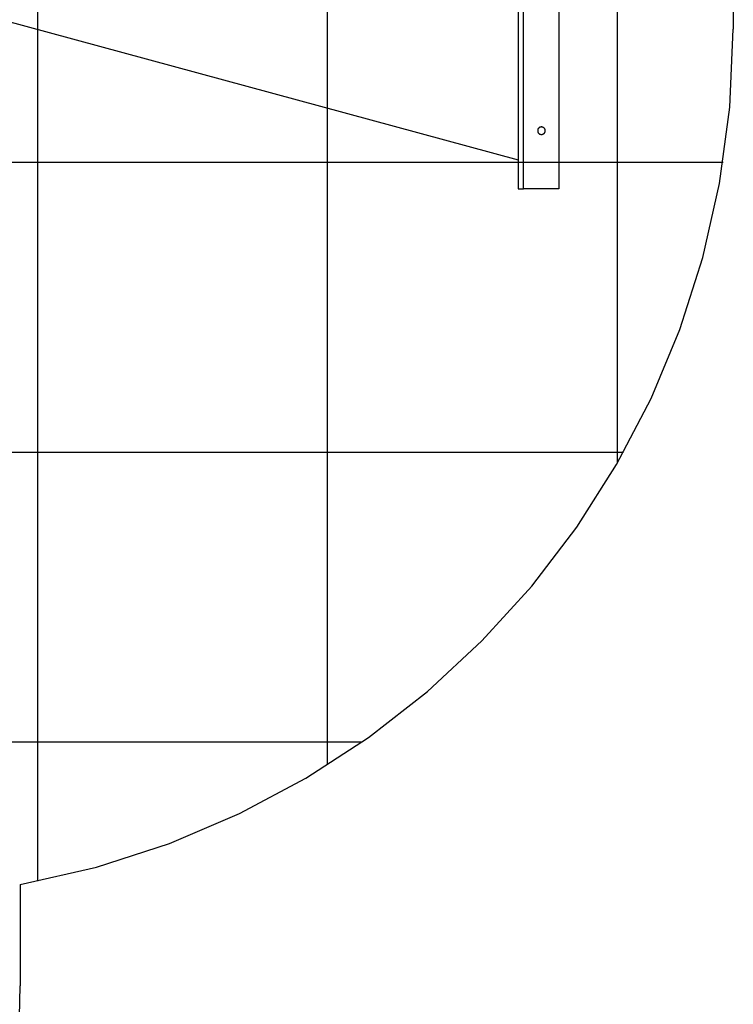
# Model space of a CAD drawing. Extents: x -54 to 54, y -49 to 49.
# Drawn here: x 31 to 43, y -8 to 9 of the extents above; entities that cross this region are included whole.
import ezdxf

# ---------------------------------------------------------------- set-up
doc = ezdxf.new("R2010")
doc.units = 0
doc.layers.get('0').update_dxf_attribs({"linetype": 'CONTINUOUS'})

msp = doc.modelspace()

# ---------------------------------------------------------------- linework, layer by layer
at = {"color": 0}
for points in [[(31.227, -5.8704), (31.227, 36.523)], [(31.227, -5.8704), (31.227, 36.523)], [(31.227, -5.8704), (31.227, 36.523)], [(31.227, -5.8704), (31.227, 36.523)], [(31.227, -5.8704), (31.227, 36.523)], [(31.227, -5.8704), (31.227, 36.523)], [(31.227, -5.8704), (31.227, 36.523)], [(31.227, -5.8704), (31.227, 36.523)], [(31.227, -5.8704), (31.227, 36.523)], [(31.227, -5.8704), (31.227, 36.523)], [(31.227, -5.8704), (31.227, 36.523)], [(31.227, -5.8704), (31.227, 36.523)], [(31.227, -5.8704), (31.227, 36.523)], [(31.227, -5.8704), (31.227, 36.523)], [(31.227, -5.8704), (31.227, 36.523)], [(31.227, -5.8704), (31.227, 36.523)], [(31.227, -5.8704), (31.227, 36.523)], [(31.227, -5.8704), (31.227, 36.523)], [(31.227, -5.8704), (31.227, 36.523)], [(31.227, -5.8704), (31.227, 36.523)], [(31.227, -5.8704), (31.227, 36.523)], [(36.227, -3.8615), (36.227, 34.514)], [(36.227, -3.8615), (36.227, 34.514)], [(36.227, -3.8615), (36.227, 34.514)], [(36.227, -3.8615), (36.227, 34.514)], [(36.227, -3.8615), (36.227, 34.514)], [(36.227, -3.8615), (36.227, 34.514)], [(36.227, -3.8615), (36.227, 34.514)], [(36.227, -3.8615), (36.227, 34.514)], [(36.227, -3.8615), (36.227, 34.514)], [(36.227, -3.8615), (36.227, 34.514)], [(36.227, -3.8615), (36.227, 34.514)], [(36.227, -3.8615), (36.227, 34.514)], [(36.227, -3.8615), (36.227, 34.514)], [(36.227, -3.8615), (36.227, 34.514)], [(36.227, -3.8615), (36.227, 34.514)], [(36.227, -3.8615), (36.227, 34.514)], [(36.227, -3.8615), (36.227, 34.514)], [(36.227, -3.8615), (36.227, 34.514)], [(36.227, -3.8615), (36.227, 34.514)], [(36.227, -3.8615), (36.227, 34.514)], [(36.227, -3.8615), (36.227, 34.514)], [(41.227, 1.3452), (41.227, 29.3072)], [(41.227, 1.3452), (41.227, 29.3072)], [(41.227, 1.3452), (41.227, 29.3072)], [(41.227, 1.3452), (41.227, 29.3072)], [(41.227, 1.3452), (41.227, 29.3072)], [(41.227, 1.3452), (41.227, 29.3072)], [(41.227, 1.3452), (41.227, 29.3072)], [(41.227, 1.3452), (41.227, 29.3072)], [(41.227, 1.3452), (41.227, 29.3072)], [(41.227, 1.3452), (41.227, 29.3072)], [(41.227, 1.3452), (41.227, 29.3072)], [(41.227, 1.3452), (41.227, 29.3072)], [(41.227, 1.3452), (41.227, 29.3072)], [(41.227, 1.3452), (41.227, 29.3072)], [(41.227, 1.3452), (41.227, 29.3072)], [(41.227, 1.3452), (41.227, 29.3072)], [(41.227, 1.3452), (41.227, 29.3072)], [(41.227, 1.3452), (41.227, 29.3072)], [(41.227, 1.3452), (41.227, 29.3072)], [(41.227, 1.3452), (41.227, 29.3072)], [(41.227, 1.3452), (41.227, 29.3072)], [(39.5157, 24.5762), (39.5157, 6.0762)], [(39.5157, 24.5762), (39.5157, 6.0762)], [(39.5157, 24.5762), (39.5157, 6.0762)], [(39.5157, 24.5762), (39.5157, 6.0762)], [(39.5157, 24.5762), (39.5157, 6.0762)], [(39.5157, 24.5762), (39.5157, 6.0762)], [(39.5157, 24.5762), (39.5157, 6.0762)], [(39.5157, 24.5762), (39.5157, 6.0762)], [(39.5157, 24.5762), (39.5157, 6.0762)], [(39.5157, 24.5762), (39.5157, 6.0762)], [(39.5157, 24.5762), (39.5157, 6.0762)], [(39.5157, 24.5762), (39.5157, 6.0762)], [(39.5157, 24.5762), (39.5157, 6.0762)], [(39.5157, 24.5762), (39.5157, 6.0762)], [(39.5157, 24.5762), (39.5157, 6.0762)], [(39.5157, 24.5762), (39.5157, 6.0762)], [(39.5157, 24.5762), (39.5157, 6.0762)], [(39.5157, 24.5762), (39.5157, 6.0762)], [(39.5157, 24.5762), (39.5157, 6.0762)], [(39.5157, 24.5762), (39.5157, 6.0762)], [(39.5157, 24.5762), (39.5157, 6.0762)], [(39.6057, 6.0762), (39.6057, 24.5762)], [(39.6057, 6.0762), (39.6057, 24.5762)], [(39.6057, 6.0762), (39.6057, 24.5762)], [(39.6057, 6.0762), (39.6057, 24.5762)], [(39.6057, 6.0762), (39.6057, 24.5762)], [(39.6057, 6.0762), (39.6057, 24.5762)], [(39.6057, 6.0762), (39.6057, 24.5762)], [(39.6057, 6.0762), (39.6057, 24.5762)], [(39.6057, 6.0762), (39.6057, 24.5762)], [(39.6057, 6.0762), (39.6057, 24.5762)], [(39.6057, 6.0762), (39.6057, 24.5762)], [(39.6057, 6.0762), (39.6057, 24.5762)], [(39.6057, 6.0762), (39.6057, 24.5762)], [(39.6057, 6.0762), (39.6057, 24.5762)], [(39.6057, 6.0762), (39.6057, 24.5762)], [(39.6057, 6.0762), (39.6057, 24.5762)], [(39.6057, 6.0762), (39.6057, 24.5762)], [(39.6057, 6.0762), (39.6057, 24.5762)], [(39.6057, 6.0762), (39.6057, 24.5762)], [(39.6057, 6.0762), (39.6057, 24.5762)], [(39.6057, 6.0762), (39.6057, 24.5762)], [(40.2157, 24.5762), (40.2157, 6.0762)], [(40.2157, 24.5762), (40.2157, 6.0762)], [(40.2157, 24.5762), (40.2157, 6.0762)], [(40.2157, 24.5762), (40.2157, 6.0762)], [(40.2157, 24.5762), (40.2157, 6.0762)], [(40.2157, 24.5762), (40.2157, 6.0762)], [(40.2157, 24.5762), (40.2157, 6.0762)], [(40.2157, 24.5762), (40.2157, 6.0762)], [(40.2157, 24.5762), (40.2157, 6.0762)], [(40.2157, 24.5762), (40.2157, 6.0762)], [(40.2157, 24.5762), (40.2157, 6.0762)], [(40.2157, 24.5762), (40.2157, 6.0762)], [(40.2157, 24.5762), (40.2157, 6.0762)], [(40.2157, 24.5762), (40.2157, 6.0762)], [(40.2157, 24.5762), (40.2157, 6.0762)], [(40.2157, 24.5762), (40.2157, 6.0762)], [(40.2157, 24.5762), (40.2157, 6.0762)], [(40.2157, 24.5762), (40.2157, 6.0762)], [(40.2157, 24.5762), (40.2157, 6.0762)], [(40.2157, 24.5762), (40.2157, 6.0762)], [(40.2157, 24.5762), (40.2157, 6.0762)], [(21.6529, 11.4262), (39.5157, 6.5762)], [(21.6529, 11.4262), (39.5157, 6.5762)], [(21.6529, 11.4262), (39.5157, 6.5762)], [(21.6529, 11.4262), (39.5157, 6.5762)], [(21.6529, 11.4262), (39.5157, 6.5762)], [(21.6529, 11.4262), (39.5157, 6.5762)], [(21.6529, 11.4262), (39.5157, 6.5762)], [(21.6529, 11.4262), (39.5157, 6.5762)], [(21.6529, 11.4262), (39.5157, 6.5762)], [(21.6529, 11.4262), (39.5157, 6.5762)], [(21.6529, 11.4262), (39.5157, 6.5762)], [(21.6529, 11.4262), (39.5157, 6.5762)], [(21.6529, 11.4262), (39.5157, 6.5762)], [(21.6529, 11.4262), (39.5157, 6.5762)], [(21.6529, 11.4262), (39.5157, 6.5762)], [(21.6529, 11.4262), (39.5157, 6.5762)], [(21.6529, 11.4262), (39.5157, 6.5762)], [(21.6529, 11.4262), (39.5157, 6.5762)], [(21.6529, 11.4262), (39.5157, 6.5762)], [(21.6529, 11.4262), (39.5157, 6.5762)], [(21.6529, 11.4262), (39.5157, 6.5762)], [(39.9807, 7.0762), (39.9807, 7.0762), (39.9802, 7.0826), (39.9793, 7.0891), (39.9776, 7.0953), (39.9755, 7.1014), (39.9727, 7.107), (39.9694, 7.1124), (39.9657, 7.1174), (39.9616, 7.1221), (39.9569, 7.1262), (39.9519, 7.1299), (39.9465, 7.1332), (39.9409, 7.136), (39.9348, 7.1381), (39.9286, 7.1398), (39.9221, 7.1407), (39.9157, 7.1412), (39.9157, 7.1412), (39.909, 7.1407), (39.9025, 7.1398), (39.8962, 7.1381), (39.8903, 7.136), (39.8845, 7.1332), (39.8792, 7.1299), (39.8741, 7.1262), (39.8696, 7.1221), (39.8652, 7.1174), (39.8616, 7.1124), (39.8583, 7.107), (39.8557, 7.1014), (39.8534, 7.0953), (39.8519, 7.0891), (39.851, 7.0826), (39.8507, 7.0762), (39.8507, 7.0762), (39.851, 7.0695), (39.8519, 7.063), (39.8534, 7.0567), (39.8557, 7.0508), (39.8583, 7.045), (39.8616, 7.0397), (39.8652, 7.0346), (39.8696, 7.0301), (39.8741, 7.0257), (39.8792, 7.0221), (39.8845, 7.0188), (39.8903, 7.0162), (39.8962, 7.0139), (39.9025, 7.0124), (39.909, 7.0115), (39.9157, 7.0112), (39.9157, 7.0112), (39.9221, 7.0115), (39.9286, 7.0124), (39.9348, 7.0139), (39.9409, 7.0162), (39.9465, 7.0188), (39.9519, 7.0221), (39.9569, 7.0257), (39.9616, 7.0301), (39.9657, 7.0346), (39.9694, 7.0397), (39.9727, 7.045), (39.9755, 7.0508), (39.9776, 7.0567), (39.9793, 7.063), (39.9802, 7.0695), (39.9807, 7.0762)], [(43.0483, 6.5262), (-52.6076, 6.5262)], [(43.0483, 6.5262), (-52.6076, 6.5262)], [(43.0483, 6.5262), (-52.6076, 6.5262)], [(43.0483, 6.5262), (-52.6076, 6.5262)], [(43.0483, 6.5262), (-52.6076, 6.5262)], [(43.0483, 6.5262), (-52.6076, 6.5262)], [(43.0483, 6.5262), (-52.6076, 6.5262)], [(43.0483, 6.5262), (-52.6076, 6.5262)], [(43.0483, 6.5262), (-52.6076, 6.5262)], [(43.0483, 6.5262), (-52.6076, 6.5262)], [(43.0483, 6.5262), (-52.6076, 6.5262)], [(43.0483, 6.5262), (-52.6076, 6.5262)], [(43.0483, 6.5262), (-52.6076, 6.5262)], [(43.0483, 6.5262), (-52.6076, 6.5262)], [(43.0483, 6.5262), (-52.6076, 6.5262)], [(43.0483, 6.5262), (-52.6076, 6.5262)], [(43.0483, 6.5262), (-52.6076, 6.5262)], [(43.0483, 6.5262), (-52.6076, 6.5262)], [(43.0483, 6.5262), (-52.6076, 6.5262)], [(43.0483, 6.5262), (-52.6076, 6.5262)], [(43.0483, 6.5262), (-52.6076, 6.5262)], [(39.5157, 6.5762), (39.5157, 6.5762)], [(43.0483, 6.5262), (43.0483, 6.5262)], [(39.5157, 6.0762), (39.5157, 6.0762)], [(39.5157, 6.0762), (39.5157, 6.0762)], [(39.5157, 6.0762), (39.6057, 6.0762)], [(39.5157, 6.0762), (39.6057, 6.0762)], [(39.5157, 6.0762), (39.6057, 6.0762)], [(39.5157, 6.0762), (39.6057, 6.0762)], [(39.5157, 6.0762), (39.6057, 6.0762)], [(39.5157, 6.0762), (39.6057, 6.0762)], [(39.5157, 6.0762), (39.6057, 6.0762)], [(39.5157, 6.0762), (39.6057, 6.0762)], [(39.5157, 6.0762), (39.6057, 6.0762)], [(39.5157, 6.0762), (39.6057, 6.0762)], [(39.5157, 6.0762), (39.6057, 6.0762)], [(39.5157, 6.0762), (39.6057, 6.0762)], [(39.5157, 6.0762), (39.6057, 6.0762)], [(39.5157, 6.0762), (39.6057, 6.0762)], [(39.5157, 6.0762), (39.6057, 6.0762)], [(39.5157, 6.0762), (39.6057, 6.0762)], [(39.5157, 6.0762), (39.6057, 6.0762)], [(39.5157, 6.0762), (39.6057, 6.0762)], [(39.5157, 6.0762), (39.6057, 6.0762)], [(39.5157, 6.0762), (39.6057, 6.0762)], [(39.5157, 6.0762), (39.6057, 6.0762)], [(39.6057, 6.0762), (39.6057, 6.0762)], [(39.6057, 6.0762), (39.6057, 6.0762)], [(39.6057, 6.0762), (39.6057, 6.0762)], [(40.2157, 6.0762), (39.6057, 6.0762)], [(40.2157, 6.0762), (39.6057, 6.0762)], [(40.2157, 6.0762), (39.6057, 6.0762)], [(40.2157, 6.0762), (39.6057, 6.0762)], [(40.2157, 6.0762), (39.6057, 6.0762)], [(40.2157, 6.0762), (39.6057, 6.0762)], [(40.2157, 6.0762), (39.6057, 6.0762)], [(40.2157, 6.0762), (39.6057, 6.0762)], [(40.2157, 6.0762), (39.6057, 6.0762)], [(40.2157, 6.0762), (39.6057, 6.0762)], [(40.2157, 6.0762), (39.6057, 6.0762)], [(40.2157, 6.0762), (39.6057, 6.0762)], [(40.2157, 6.0762), (39.6057, 6.0762)], [(40.2157, 6.0762), (39.6057, 6.0762)], [(40.2157, 6.0762), (39.6057, 6.0762)], [(40.2157, 6.0762), (39.6057, 6.0762)], [(40.2157, 6.0762), (39.6057, 6.0762)], [(40.2157, 6.0762), (39.6057, 6.0762)], [(40.2157, 6.0762), (39.6057, 6.0762)], [(40.2157, 6.0762), (39.6057, 6.0762)], [(40.2157, 6.0762), (39.6057, 6.0762)], [(40.2157, 6.0762), (40.2157, 6.0762)], [(40.2157, 6.0762), (40.2157, 6.0762)], [(41.3295, 1.5262), (-49.1839, 1.5262)], [(41.3295, 1.5262), (-49.1839, 1.5262)], [(41.3295, 1.5262), (-49.1839, 1.5262)], [(41.3295, 1.5262), (-49.1839, 1.5262)], [(41.3295, 1.5262), (-49.1839, 1.5262)], [(41.3295, 1.5262), (-49.1839, 1.5262)], [(41.3295, 1.5262), (-49.1839, 1.5262)], [(41.3295, 1.5262), (-49.1839, 1.5262)], [(41.3295, 1.5262), (-49.1839, 1.5262)], [(41.3295, 1.5262), (-49.1839, 1.5262)], [(41.3295, 1.5262), (-49.1839, 1.5262)], [(41.3295, 1.5262), (-49.1839, 1.5262)], [(41.3295, 1.5262), (-49.1839, 1.5262)], [(41.3295, 1.5262), (-49.1839, 1.5262)], [(41.3295, 1.5262), (-49.1839, 1.5262)], [(41.3295, 1.5262), (-49.1839, 1.5262)], [(41.3295, 1.5262), (-49.1839, 1.5262)], [(41.3295, 1.5262), (-49.1839, 1.5262)], [(41.3295, 1.5262), (-49.1839, 1.5262)], [(41.3295, 1.5262), (-49.1839, 1.5262)], [(41.3295, 1.5262), (-49.1839, 1.5262)], [(41.3295, 1.5262), (41.3295, 1.5262)], [(41.227, 1.3452), (41.227, 1.3452)], [(36.8111, -3.4738), (-40.9764, -3.4738)], [(36.8111, -3.4738), (-40.9764, -3.4738)], [(36.8111, -3.4738), (-40.9764, -3.4738)], [(36.8111, -3.4738), (-40.9764, -3.4738)], [(36.8111, -3.4738), (-40.9764, -3.4738)], [(36.8111, -3.4738), (-40.9764, -3.4738)], [(36.8111, -3.4738), (-40.9764, -3.4738)], [(36.8111, -3.4738), (-40.9764, -3.4738)], [(36.8111, -3.4738), (-40.9764, -3.4738)], [(36.8111, -3.4738), (-40.9764, -3.4738)], [(36.8111, -3.4738), (-40.9764, -3.4738)], [(36.8111, -3.4738), (-40.9764, -3.4738)], [(36.8111, -3.4738), (-40.9764, -3.4738)], [(36.8111, -3.4738), (-40.9764, -3.4738)], [(36.8111, -3.4738), (-40.9764, -3.4738)], [(36.8111, -3.4738), (-40.9764, -3.4738)], [(36.8111, -3.4738), (-40.9764, -3.4738)], [(36.8111, -3.4738), (-40.9764, -3.4738)], [(36.8111, -3.4738), (-40.9764, -3.4738)], [(36.8111, -3.4738), (-40.9764, -3.4738)], [(36.8111, -3.4738), (-40.9764, -3.4738)], [(36.8111, -3.4738), (36.8111, -3.4738)], [(36.227, -3.8615), (36.227, -3.8615)], [(31.227, -5.8704), (31.227, -5.8704)]]:
    msp.add_lwpolyline(points, dxfattribs=at)
at = {"color": 0, "linetype": ''}
for points in [[(43.2257, 21.8262), (43.2257, 8.8262)], [(43.2257, 21.8262), (43.2257, 8.8262)], [(43.2257, 21.8262), (43.2257, 8.8262)], [(43.2257, 21.8262), (43.2257, 8.8262)], [(43.2257, 21.8262), (43.2257, 8.8262)], [(43.2257, 21.8262), (43.2257, 8.8262)], [(43.2257, 21.8262), (43.2257, 8.8262)], [(43.2257, 21.8262), (43.2257, 8.8262)], [(43.2257, 21.8262), (43.2257, 8.8262)], [(43.2257, 21.8262), (43.2257, 8.8262)], [(43.2257, 21.8262), (43.2257, 8.8262)], [(43.2257, 21.8262), (43.2257, 8.8262)], [(43.2257, 21.8262), (43.2257, 8.8262)], [(43.2257, 21.8262), (43.2257, 8.8262)], [(43.2257, 21.8262), (43.2257, 8.8262)], [(43.2257, 21.8262), (43.2257, 8.8262)], [(43.2257, 21.8262), (43.2257, 8.8262)], [(43.2257, 21.8262), (43.2257, 8.8262)], [(43.2257, 21.8262), (43.2257, 8.8262)], [(43.2257, 21.8262), (43.2257, 8.8262)], [(43.2257, 21.8262), (43.2257, 8.8262)], [(30.9257, -5.9288), (30.9257, -5.9288), (32.2377, -5.6277), (33.4996, -5.2174), (34.7063, -4.7035), (35.8531, -4.0918), (36.9352, -3.3876), (37.9482, -2.597), (38.8871, -1.7253), (39.7473, -0.7785), (40.5238, 0.2379), (41.2122, 1.3184), (41.8076, 2.457), (42.3055, 3.6484), (42.7009, 4.8865), (42.9892, 6.166), (43.1656, 7.4811), (43.2257, 8.8262)], [(43.2257, 8.8262), (43.2257, 8.8262)], [(30.9257, -5.9288), (30.9257, -5.9288)], [(30.9257, -5.9288), (30.9257, -7.6738)], [(30.9257, -5.9288), (30.9257, -7.6738)], [(30.9257, -5.9288), (30.9257, -7.6738)], [(30.9257, -5.9288), (30.9257, -7.6738)], [(30.9257, -5.9288), (30.9257, -7.6738)], [(30.9257, -5.9288), (30.9257, -7.6738)], [(30.9257, -5.9288), (30.9257, -7.6738)], [(30.9257, -5.9288), (30.9257, -7.6738)], [(30.9257, -5.9288), (30.9257, -7.6738)], [(30.9257, -5.9288), (30.9257, -7.6738)], [(30.9257, -5.9288), (30.9257, -7.6738)], [(30.9257, -5.9288), (30.9257, -7.6738)], [(30.9257, -5.9288), (30.9257, -7.6738)], [(30.9257, -5.9288), (30.9257, -7.6738)], [(30.9257, -5.9288), (30.9257, -7.6738)], [(30.9257, -5.9288), (30.9257, -7.6738)], [(30.9257, -5.9288), (30.9257, -7.6738)], [(30.9257, -5.9288), (30.9257, -7.6738)], [(30.9257, -5.9288), (30.9257, -7.6738)], [(30.9257, -5.9288), (30.9257, -7.6738)], [(30.9257, -5.9288), (30.9257, -7.6738)], [(25.9257, -18.8541), (25.9257, -18.8541), (26.5059, -18.3064), (27.0538, -17.7317), (27.5683, -17.1313), (28.0489, -16.5069), (28.4948, -15.8596), (28.9056, -15.1914), (29.2803, -14.5035), (29.6186, -13.7975), (29.9193, -13.0746), (30.1822, -12.3367), (30.4065, -11.585), (30.5916, -10.8212), (30.7366, -10.0466), (30.8411, -9.2629), (30.9043, -8.4714), (30.9257, -7.6738)], [(30.9257, -7.6738), (30.9257, -7.6738)]]:
    msp.add_lwpolyline(points, dxfattribs=at)

doc.saveas('drawing.dxf')
